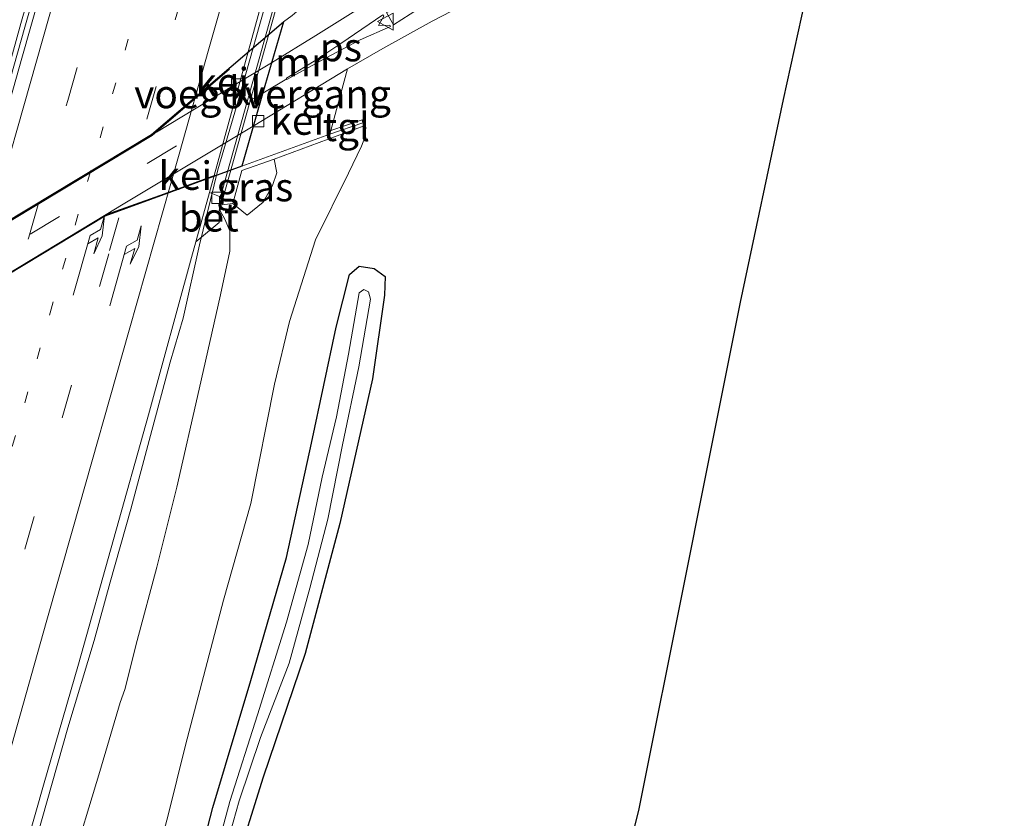
# Model space of a CAD drawing. Units: metres. Extents: x 153541 to 160000, y 462499 to 468753.
# Drawn here: x 157370 to 157456, y 464180 to 464250 of the extents above; entities that cross this region are included whole.
import ezdxf
from ezdxf.enums import TextEntityAlignment as Align

# ---------------------------------------------------------------- set-up
doc = ezdxf.new("R2010")
doc.units = ezdxf.units.M
doc.linetypes.add('VW-1-3_STREEP', pattern=[4, 1, -3])
doc.linetypes.add('VW-3-9_STREEP', pattern=[12, 3, -9])
doc.layers.get('0').update_dxf_attribs({"lineweight": 25})
for name, color, linetype, lineweight in [('B-ME-BV-GELEIDECONSTRUCTIE-BARRIER-L-B1', 213, 'BV-STEPBARRIER', 18), ('B-ME-BV-GELEIDECONSTRUCTIE-GELEIDERAIL-L-B1', 213, 'BV-GELEIDERAIL', 18), ('B-ME-GW-INSTEEKWATERGANG-L-B1', 10, 'Continuous', 25), ('B-ME-GW-KRUINLIJN-L-B1', 93, 'Continuous', 18), ('B-ME-GW-TEENLIJN-L-B1', 93, 'Continuous', 18), ('B-ME-IE-GRASLAND-GV-B6', 93, 'Continuous', 18), ('B-ME-IE-MEUBILAIR_WEGMEUBILAIR-LIJNVERLICHT-L-B2', 8, 'VW-LIJNV', 18), ('B-ME-KG-KADASTRAAL-OPNAMEDTMGRENS-L-B1', 10, 'Continuous', 25), ('B-ME-KW-LEUNING-L-B1', 8, 'Continuous', 18), ('B-ME-KW-TUNNEL-GV-B7', 10, 'Continuous', 25), ('B-ME-KW-VOEGOVERGANG-L-B2', 8, 'Continuous', 18), ('B-ME-MW-MUUR-GV-B6', 8, 'IE-TERREINAFSCHEIDING-KUNSTMATIG', 18), ('B-ME-OG-WATER-GV-B6', 153, 'Continuous', 18), ('B-ME-VH-VERH_SOORT-BETON-OVERIG-GV-B6', 8, 'IE-TERREINAFSCHEIDING-NATUURLIJK-HOUTWAL', 18), ('B-ME-VH-VERH_SOORT-BITUMEN-GV-B6', 8, 'IE-TERREINAFSCHEIDING-NATUURLIJK-HOUTWAL', 18), ('B-ME-VH-VERH_SOORT-BITUMEN-GV-B7', 8, 'IE-TERREINAFSCHEIDING-NATUURLIJK-HOUTWAL', 18), ('B-ME-VH-VERH_SOORT-GV-B6', 8, 'Continuous', 18), ('B-ME-VH-VERH_SOORT-GV-B7', 8, 'Continuous', 18), ('B-ME-VH-VERH_SOORT-KLINKERS-GV-B6', 8, 'IE-TERREINAFSCHEIDING-NATUURLIJK-HOUTWAL', 18), ('B-ME-VH-VERH_SOORT-TEGELS-GV-B6', 8, 'Continuous', 18), ('B-ME-VV-KOLK-S-B1', 8, 'Continuous', 18), ('B-ME-VV-KOLK-S-B2', 8, 'Continuous', 18), ('B-ME-VW-MARKERING-13STREEP-045-L-B1', 255, 'VW-1-3_STREEP', 18), ('B-ME-VW-MARKERING-39STREEP-015-L-B1', 255, 'VW-3-9_STREEP', 18), ('B-ME-VW-MARKERING-39STREEP-015-L-B2', 255, 'VW-3-9_STREEP', 18), ('B-ME-VW-MARKERING-PIJLRE750-S-B1', 7, 'Continuous', 18), ('B-ME-VW-MARKERING-STREEP-015-L-B1', 7, 'Continuous', 18), ('B-ME-VW-MARKERING-STREEP-015-L-B2', 7, 'Continuous', 18), ('B-ME-VW-MARKERING-VLAKMARK-GV-B6', 7, 'Continuous', 18), ('B-ME-VW-MEUBILAIR_WEGMEUBILAIR-VERKEERSBORD-S-B1', 8, 'Continuous', 18)]:
    doc.layers.add(name, color=color, linetype=linetype, lineweight=lineweight)
doc.styles.add('NLCS-ISO', font='NLCS-ISO.TTF')
doc.linetypes.add('BV-GELEIDERAIL', pattern='A,10,-3,[108,NLCS.SHX,S=1,R=0,X=0,Y=0],-3', length=16)
doc.linetypes.add('BV-STEPBARRIER', pattern='A,1,-1,[16,NLCS.SHX,S=1,R=0,X=-1,Y=0],1', length=3)
doc.linetypes.add('IE-TERREINAFSCHEIDING-KUNSTMATIG', pattern='A,4,[82,NLCS.SHX,S=0.75,R=90,X=0,Y=0],4,-2', length=10)
doc.linetypes.add('IE-TERREINAFSCHEIDING-NATUURLIJK-HOUTWAL', pattern='A,7,-1.5,[67,NLCS.SHX,S=0.75,R=45,X=0,Y=0],-1.5,7,-1.5,[70,NLCS.SHX,S=0.75,R=0,X=0,Y=0],-1.5', length=20)
doc.linetypes.add('VW-LIJNV', pattern='A,0,-5,[102,NLCS.SHX,S=1,R=0,X=-0.625,Y=0],2.5,-0.5,[69,NLCS.SHX,S=0.5,R=0,X=0,Y=0],-0.5,2.5,[102,NLCS.SHX,S=1,R=180,X=0.625,Y=0],-5', length=16)

# ---------------------------------------------------------------- blocks, each defined once
blk = doc.blocks.new('verkeersbord')
for p, q in [((0, 0.75), (-0.75, -0.625)), ((0.75, -0.625), (0, 0.75)), ((-0.75, -0.625), (0.75, -0.625))]:
    blk.add_line(p, q)
blk = doc.blocks.new('kolk')
blk.add_lwpolyline([(-0.5, -0.5), (0.5, -0.5), (0.5, 0.5), (-0.5, 0.5)], close=True)
blk = doc.blocks.new('pijlr')
for p, q in [((0, 0, 0.1), (5.45, 0, 0.1)), ((5.45, -0.75, 0.1), (4.7, 0, 0.1)), ((6.2, -0.75, 0.1), (5.45, 0, 0.1)), ((4, -0.75, 0.1), (5.45, -0.75, 0.1)), ((5.7, -1.05, 0.1), (4, -0.75, 0.1)), ((7.5, -0.75, 0.1), (5.7, -1.05, 0.1)), ((7.5, -0.75, 0.1), (6.2, -0.75, 0.1))]:
    blk.add_line(p, q)

msp = doc.modelspace()

# ---------------------------------------------------------------- linework, layer by layer
at = {"layer": 'B-ME-BV-GELEIDECONSTRUCTIE-BARRIER-L-B1'}
msp.add_polyline3d([(157305.1307, 464012.6415, 9.5557), (157313.7209, 464045.6805, 9.5269), (157325.0243, 464087.6938, 9.5667), (157333.5893, 464119.3501, 9.6077), (157344.2784, 464158.011, 9.6447), (157355.6302, 464198.2582, 9.5768), (157362.8218, 464223.7121, 9.6249), (157370.0134, 464249.166, 9.6731), (157375.4351, 464268.2521, 9.6303), (157381.1196, 464288.3605, 9.5649), (157389.1574, 464316.6628, 9.6308), (157396.9766, 464344.426, 9.675), (157405.9064, 464375.7165, 9.817)], dxfattribs=at)
at = {"layer": 'B-ME-BV-GELEIDECONSTRUCTIE-GELEIDERAIL-L-B1'}
msp.add_polyline3d([(157370.1706, 464174.7467, 8.8789), (157373.7965, 464187.5981, 8.8887), (157376.1143, 464195.2564, 8.9275), (157377.5345, 464200.3996, 8.9446), (157379.3295, 464206.8063, 8.9899), (157381.083, 464213.2637, 8.9802), (157382.7975, 464219.7159, 8.9867), (157383.9261, 464223.5733, 9.0045), (157385.3666, 464230.0405, 9.032), (157386.9978, 464236.6098, 9.0604), (157388.8696, 464242.9859, 9.0515), (157390.6835, 464249.4231, 8.9477), (157393.218, 464258.3266, 8.9511), (157394.8336, 464263.4412, 8.9994), (157397.2619, 464271.0616, 8.9641), (157402.241, 464287.6977, 9.0146), (157404.4997, 464295.4635, 8.9647), (157406.6933, 464303.1589, 8.9247), (157409.1887, 464311.9815, 8.8947)], dxfattribs=at)
at = {"layer": 'B-ME-GW-INSTEEKWATERGANG-L-B1'}
msp.add_polyline3d([(157384.6574, 464173.3285, 3.8611), (157386.5559, 464180.5891, 3.8611), (157389.8901, 464191.7474, 3.9586), (157393.0301, 464202.5499, 3.9586), (157395.2034, 464212.6057, 3.9586), (157397.3855, 464222.7993, 4.0561), (157398.5601, 464227.4152, 4.1536), (157399.419, 464228.1527, 4.0786), (157400.7141, 464227.9515, 3.9286), (157401.7041, 464227.2524, 3.8536), (157401.6231, 464225.6046, 3.8536), (157400.5896, 464218.2453, 3.8536), (157397.7035, 464205.5512, 3.7486), (157394.6648, 464194.1266, 3.6436), (157390.9814, 464183.2399, 3.6436), (157388.4186, 464175.0995, 3.6436)], dxfattribs=at)
at = {"layer": 'B-ME-GW-KRUINLIJN-L-B1'}
for points in [[(157391.9473, 464237.5537, 7.2248), (157392.1805, 464236.3582, 7.1432), (157391.8048, 464235.2511, 7.1549), (157390.9667, 464233.7732, 7.268), (157389.5689, 464232.6512, 7.4243)], [(157355.2825, 464106.8491, 7.8063), (157358.1554, 464117.1201, 7.7717), (157360.2475, 464124.6159, 7.796), (157362.2837, 464131.9455, 7.8833), (157364.605, 464140.0679, 7.9211), (157367.1316, 464149.2719, 7.9211), (157369.3576, 464156.6442, 7.8887), (157371.9836, 464166.5373, 7.8815), (157374.0141, 464175.145, 7.8707), (157376.6235, 464183.7397, 7.9166), (157378.4153, 464189.812, 7.9004), (157378.8006, 464190.964, 7.9436), (157379.898, 464195.2671, 8.0057), (157381.6248, 464201.7144, 7.9868), (157383.3856, 464208.7424, 8.057), (157385.334, 464217.348, 8.0903), (157387.2231, 464225.6222, 8.0039), (157388.038, 464229.4757, 7.9742), (157388.0515, 464231.2631, 8.033), (157387.5951, 464232.2848, 8.0961), (157387.1978, 464233.0254, 8.1127), (157387.2278, 464233.9109, 8.1655), (157387.4512, 464234.1829, 8.241)]]:
    msp.add_polyline3d(points, dxfattribs=at)
at = {"layer": 'B-ME-GW-TEENLIJN-L-B1'}
msp.add_line((157389.5689, 464232.6512, 7.4243), (157388.2958, 464233.648, 7.4368), dxfattribs=at)
msp.add_polyline3d([(157334.517, 464003.745, 4.259), (157337.2616, 464013.2187, 4.2392), (157342.9414, 464034.3406, 4.2493), (157348.7384, 464055.8585, 4.2342), (157353.5503, 464072.6823, 4.2014), (157358.0662, 464089.7359, 4.3274), (157360.6287, 464099.2932, 4.3312), (157364.9106, 464114.681, 4.3337), (157368.5024, 464127.7438, 4.2682), (157373.3317, 464144.9588, 4.078), (157376.7483, 464158.23, 4.0414), (157380.1848, 464170.7613, 4.2569), (157382.627, 464179.9098, 4.2367), (157384.14, 464186.0748, 4.2808), (157387.4889, 464198.8104, 4.2292), (157389.8871, 464207.2921, 4.1335), (157391.9742, 464217.7995, 4.3388), (157393.2912, 464223.2819, 4.3136), (157395.5775, 464230.4759, 4.3388), (157398.4737, 464236.3386, 4.2216), (157399.6158, 464238.6986, 4.1771), (157399.8944, 464239.4728, 4.1479), (157399.9845, 464240.3508, 4.0823), (157399.7313, 464240.7474, 3.9314)], dxfattribs=at)
at = {"layer": 'B-ME-IE-GRASLAND-GV-B6'}
for points in [[(157440.5315, 464260.3986, 3.48), (157436.6644, 464242.808, 1.5)], [(157380.1848, 464170.7613, 4.2569), (157382.627, 464179.9098, 4.2367), (157384.14, 464186.0748, 4.2808), (157387.4889, 464198.8104, 4.2292), (157389.8871, 464207.2921, 4.1335), (157391.9742, 464217.7995, 4.3388), (157393.2912, 464223.2819, 4.3136), (157395.5775, 464230.4759, 4.3388), (157398.4737, 464236.3386, 4.2216), (157399.6158, 464238.6986, 4.1771), (157399.8944, 464239.4728, 4.1479), (157399.9845, 464240.3508, 4.0823), (157399.7313, 464240.7474, 3.9314), (157399.6603, 464241.0153, 3.8219), (157396.9258, 464240.0881, 3.8899), (157398.3943, 464245.5055, 3.7674), (157401.5011, 464247.292, 3.7674), (157405.8361, 464249.6828, 3.8107), (157410.0075, 464251.8781, 3.8482)], [(157436.6644, 464242.808, 1.5), (157432.8808, 464224.9839, 3.8611), (157429.6009, 464208.5796, 3.7861), (157428.0741, 464200.9434, 3.48), (157423.9516, 464180.324, 3.8086), (157418.3728, 464158.1261, 3.48), (157415.4602, 464146.5377, 3.48), (157409.106, 464118.7578, 3.48), (157405.8916, 464104.7052, 3.48)], [(157374.0141, 464175.145, 7.8707), (157376.6235, 464183.7397, 7.9166), (157378.4153, 464189.812, 7.9004), (157378.8006, 464190.964, 7.9436), (157379.898, 464195.2671, 8.0057), (157381.6248, 464201.7144, 7.9868), (157383.3856, 464208.7424, 8.057), (157385.334, 464217.348, 8.0903), (157387.2231, 464225.6222, 8.0039), (157388.038, 464229.4757, 7.9742), (157388.0515, 464231.2631, 8.033), (157387.5951, 464232.2848, 8.0961), (157387.1978, 464233.0254, 8.1127), (157387.2278, 464233.9109, 8.1655), (157387.4512, 464234.1829, 8.241), (157387.3634, 464233.5337, 7.588), (157388.2958, 464233.648, 7.4368), (157389.5689, 464232.6512, 7.4243), (157390.9667, 464233.7732, 7.268), (157391.8048, 464235.2511, 7.1549), (157392.1805, 464236.3582, 7.1432), (157391.9473, 464237.5537, 7.2248), (157399.836, 464240.4942, 4.2878), (157399.7313, 464240.7474, 3.9314), (157399.9845, 464240.3508, 4.0823), (157399.8944, 464239.4728, 4.1479), (157399.6158, 464238.6986, 4.1771), (157398.4737, 464236.3386, 4.2216)], [(157390.9667, 464233.7732, 7.268), (157389.5689, 464232.6512, 7.4243), (157388.2958, 464233.648, 7.4368), (157389.0859, 464236.5559, 7.2427), (157391.9473, 464237.5537, 7.2248), (157392.1805, 464236.3582, 7.1432), (157391.8048, 464235.2511, 7.1549), (157390.9667, 464233.7732, 7.268)], [(157398.4737, 464236.3386, 4.2216), (157395.5775, 464230.4759, 4.3388), (157393.2912, 464223.2819, 4.3136), (157391.9742, 464217.7995, 4.3388), (157389.8871, 464207.2921, 4.1335), (157387.4889, 464198.8104, 4.2292), (157384.14, 464186.0748, 4.2808), (157382.627, 464179.9098, 4.2367), (157380.1848, 464170.7613, 4.2569), (157376.7483, 464158.23, 4.0414), (157373.3317, 464144.9588, 4.078), (157368.5024, 464127.7438, 4.2682), (157364.9106, 464114.681, 4.3337), (157360.6287, 464099.2932, 4.3312)], [(157364.6554, 464157.9901, 8.1658), (157371.6602, 464182.552, 8.1451), (157374.7384, 464193.1952, 8.1883), (157380.8917, 464215.0883, 8.2702), (157384.6856, 464228.9214, 8.2648), (157385.0595, 464230.2855, 8.2612), (157387.1096, 464231.9938, 8.2361), (157387.1341, 464234.274, 8.2768), (157387.4512, 464234.1829, 8.241), (157387.2278, 464233.9109, 8.1655), (157387.1978, 464233.0254, 8.1127), (157387.5951, 464232.2848, 8.0961), (157388.0515, 464231.2631, 8.033), (157388.038, 464229.4757, 7.9742), (157387.2231, 464225.6222, 8.0039), (157385.334, 464217.348, 8.0903), (157383.3856, 464208.7424, 8.057), (157381.6248, 464201.7144, 7.9868), (157379.898, 464195.2671, 8.0057), (157378.8006, 464190.964, 7.9436), (157378.4153, 464189.812, 7.9004), (157376.6235, 464183.7397, 7.9166), (157374.0141, 464175.145, 7.8707)], [(157364.8438, 464102.5247, 3.9586), (157368.1093, 464113.1899, 3.9586), (157370.9135, 464122.399, 3.9586), (157373.4568, 464131.3186, 3.9586), (157375.5613, 464138.7638, 3.8611), (157378.664, 464150.2936, 3.8611), (157381.644, 464161.6245, 3.8611), (157384.6574, 464173.3285, 3.8611), (157386.5559, 464180.5891, 3.8611), (157389.8901, 464191.7474, 3.9586), (157393.0301, 464202.5499, 3.9586), (157395.2034, 464212.6057, 3.9586), (157397.3855, 464222.7993, 4.0561), (157398.5601, 464227.4152, 4.1536), (157399.419, 464228.1527, 4.0786), (157400.7141, 464227.9515, 3.9286), (157401.7041, 464227.2524, 3.8536)], [(157388.4186, 464175.0995, 3.6436), (157390.9814, 464183.2399, 3.6436), (157394.6648, 464194.1266, 3.6436), (157397.7035, 464205.5512, 3.7486), (157400.5896, 464218.2453, 3.8536), (157401.6231, 464225.6046, 3.8536), (157401.7041, 464227.2524, 3.8536), (157400.7141, 464227.9515, 3.9286), (157399.419, 464228.1527, 4.0786), (157398.5601, 464227.4152, 4.1536), (157397.3855, 464222.7993, 4.0561), (157395.2034, 464212.6057, 3.9586), (157393.0301, 464202.5499, 3.9586), (157389.8901, 464191.7474, 3.9586), (157386.5559, 464180.5891, 3.8611), (157384.6574, 464173.3285, 3.8611)], [(157401.7041, 464227.2524, 3.8536), (157401.6231, 464225.6046, 3.8536), (157400.5896, 464218.2453, 3.8536), (157397.7035, 464205.5512, 3.7486), (157394.6648, 464194.1266, 3.6436), (157390.9814, 464183.2399, 3.6436), (157388.4186, 464175.0995, 3.6436), (157385.3228, 464163.9407, 3.6436), (157383.1836, 464155.9962, 3.6436), (157380.4413, 464144.6495, 3.6436), (157378.684, 464138.033, 3.7486), (157375.8873, 464128.4942, 3.7486), (157373.9827, 464121.3884, 3.7486), (157371.9616, 464113.876, 3.7486), (157369.8446, 464105.7925, 3.7486)], [(157387.2799, 464175.5457, 2.9461), (157388.8679, 464181.1793, 2.8636), (157390.7463, 464186.7375, 2.8636), (157393.2685, 464193.2713, 2.8636), (157395.0692, 464199.8709, 2.8636), (157396.6396, 464205.9094, 2.8636), (157397.9513, 464212.4652, 2.8636), (157399.386, 464219.3111, 2.8636), (157400.3911, 464225.2436, 2.8636), (157400.2398, 464225.9084, 2.8636), (157399.8129, 464226.1116, 2.8636), (157399.4041, 464225.8195, 2.8636), (157398.4807, 464220.4133, 2.8636), (157397.4026, 464214.9217, 2.8636), (157396.151, 464209.6074, 2.9461), (157394.9228, 464203.6915, 2.9461), (157393.0205, 464196.8711, 2.9461), (157390.4809, 464188.7261, 2.9461), (157388.0488, 464181.1138, 3.0286), (157386.7008, 464176.0918, 3.1111)]]:
    msp.add_polyline3d(points, dxfattribs=at)
at = {"layer": 'B-ME-IE-MEUBILAIR_WEGMEUBILAIR-LIJNVERLICHT-L-B2'}
for points in [[(157340.5833, 464217.355, 5.6332), (157348.5917, 464219.9881, 5.6332), (157381.2039, 464239.645, 5.6332), (157388.0172, 464245.4592, 5.6332)], [(157386.7629, 464236.1411, 5.6332), (157377.0483, 464232.5935, 5.6332), (157345.7158, 464213.7081, 5.6332), (157339.8319, 464208.6531, 5.6332)]]:
    msp.add_polyline3d(points, dxfattribs=at)
at = {"layer": 'B-ME-KG-KADASTRAAL-OPNAMEDTMGRENS-L-B1'}
msp.add_polyline3d([(157456.1026, 464315.0765, 3.9585), (157452.1608, 464301.9663, 3.48), (157450.6823, 464297.0488, 4.0896), (157449.7012, 464293.7856, 2.7511), (157449.0799, 464291.7191, 2.7511), (157448.2406, 464288.9277, 3.9061), (157447.4263, 464286.219, 3.48), (157444.0771, 464275.0787, 3.9157), (157442.581, 464269.7232, 3.9157), (157440.5315, 464260.3986, 3.48), (157436.6644, 464242.808, 1.5), (157432.8808, 464224.9839, 3.8611), (157429.6009, 464208.5796, 3.7861), (157428.0741, 464200.9434, 3.48), (157423.9516, 464180.324, 3.8086), (157418.3728, 464158.1261, 3.48), (157415.4602, 464146.5377, 3.48), (157409.106, 464118.7578, 3.48), (157405.8916, 464104.7052, 3.48)], dxfattribs=at)
at = {"layer": 'B-ME-KW-LEUNING-L-B1'}
msp.add_line((157387.2101, 464234.2522, 8.268), (157392.3725, 464252.6151, 8.2902), dxfattribs=at)
at = {"layer": 'B-ME-KW-TUNNEL-GV-B7'}
msp.add_polyline3d([(157377.07, 464232.5482, 3.8093), (157345.7895, 464213.6941, 4.1309), (157345.9191, 464213.5247, 4.1732), (157334.8501, 464204.3107, 5.0201), (157335.6055, 464206.9317, 3.4064), (157337.6208, 464214.0973, 3.6121), (157338.3817, 464216.7357, 5.1612), (157348.4249, 464220.3297, 4.2118), (157348.6117, 464220.1169, 4.2248), (157381.1452, 464239.7264, 3.9211), (157392.7436, 464249.6239, 3.7525), (157390.9235, 464243.3133, 3.6813), (157389.0841, 464236.9356, 3.6682), (157377.07, 464232.5482, 3.8093)], dxfattribs=at)
at = {"layer": 'B-ME-KW-VOEGOVERGANG-L-B2'}
msp.add_polyline3d([(157389.0841, 464236.9356, 3.6682), (157390.0999, 464240.4575, 3.6748), (157391.7062, 464246.027, 3.7118), (157392.7436, 464249.6239, 3.7525)], dxfattribs=at)
at = {"layer": 'B-ME-MW-MUUR-GV-B6'}
msp.add_polyline3d([(157393.5185, 464250.1729, 3.9301), (157392.7436, 464249.6239, 3.7525), (157391.7062, 464246.027, 3.7118), (157390.0999, 464240.4575, 3.6748), (157389.0841, 464236.9356, 3.6682), (157396.8272, 464239.7634, 3.8962), (157399.7313, 464240.7474, 3.9314), (157399.836, 464240.4942, 4.2878), (157391.9473, 464237.5537, 7.2248), (157389.0859, 464236.5559, 7.2427), (157388.2958, 464233.648, 7.4368), (157387.3634, 464233.5337, 7.588), (157387.4512, 464234.1829, 8.241), (157392.5884, 464252.5654, 8.3071)], dxfattribs=at)
at = {"layer": 'B-ME-OG-WATER-GV-B6'}
msp.add_polyline3d([(157386.7008, 464176.0918, 3.1111), (157388.0488, 464181.1138, 3.0286), (157390.4809, 464188.7261, 2.9461), (157393.0205, 464196.8711, 2.9461), (157394.9228, 464203.6915, 2.9461), (157396.151, 464209.6074, 2.9461), (157397.4026, 464214.9217, 2.8636), (157398.4807, 464220.4133, 2.8636), (157399.4041, 464225.8195, 2.8636), (157399.8129, 464226.1116, 2.8636), (157400.2398, 464225.9084, 2.8636), (157400.3911, 464225.2436, 2.8636), (157399.386, 464219.3111, 2.8636), (157397.9513, 464212.4652, 2.8636), (157396.6396, 464205.9094, 2.8636), (157395.0692, 464199.8709, 2.8636), (157393.2685, 464193.2713, 2.8636), (157390.7463, 464186.7375, 2.8636), (157388.8679, 464181.1793, 2.8636), (157387.2799, 464175.5457, 2.9461)], dxfattribs=at)
at = {"layer": 'B-ME-VH-VERH_SOORT-BETON-OVERIG-GV-B6'}
msp.add_polyline3d([(157387.1341, 464234.274, 8.2768), (157387.1096, 464231.9938, 8.2361), (157385.0595, 464230.2855, 8.2612), (157386.2495, 464234.6274, 8.2498), (157387.1341, 464234.274, 8.2768)], dxfattribs=at)
at = {"layer": 'B-ME-VH-VERH_SOORT-BITUMEN-GV-B6'}
for points in [[(157387.6408, 464312.7725, 8.6288), (157380.1849, 464286.6148, 8.5887), (157373.3272, 464262.2141, 8.6302), (157369.6755, 464249.4743, 8.6461), (157368.9379, 464246.8018, 8.7422), (157361.8305, 464221.6642, 8.7305), (157351.9403, 464186.5069, 8.7125), (157341.6855, 464150.0043, 8.7427), (157332.3037, 464116.0781, 8.7163), (157322.2944, 464079.0249, 8.739)], [(157323.1637, 464078.7919, 8.739), (157333.1718, 464115.8409, 8.7163), (157342.5525, 464149.7627, 8.7427), (157352.8067, 464186.2633, 8.7125), (157362.6968, 464221.4199, 8.7305), (157369.7657, 464246.4216, 8.7422), (157370.5419, 464249.2305, 8.6461), (157374.193, 464261.9683, 8.6302), (157381.0509, 464286.3697, 8.5887), (157388.5066, 464312.5267, 8.6288)], [(157406.3858, 464304.6348, 8.2098), (157400.1384, 464282.9756, 8.1582), (157392.7808, 464258.4586, 8.1874), (157392.1587, 464256.1886, 8.1933), (157391.2506, 464252.8754, 8.202), (157386.2495, 464234.6274, 8.2498), (157385.0595, 464230.2855, 8.2612), (157384.6856, 464228.9214, 8.2648), (157380.8917, 464215.0883, 8.2702), (157374.7384, 464193.1952, 8.1883), (157371.6602, 464182.552, 8.1451), (157364.6554, 464157.9901, 8.1658), (157359.095, 464137.8848, 8.1478), (157349.8749, 464104.6799, 8.1384)], [(157398.3943, 464245.5055, 3.7674), (157390.0999, 464240.4575, 3.6748), (157391.7062, 464246.027, 3.7118), (157395.5855, 464248.4335, 3.7566), (157400.0539, 464251.1977, 3.7807), (157403.6462, 464253.2924, 3.8482), (157407.9952, 464255.6465, 3.8482), (157411.2986, 464257.3191, 3.8482), (157416.6735, 464260.1294, 3.9157), (157424.0724, 464264.1742, 3.9157), (157431.0633, 464268.0394, 3.9832), (157436.7898, 464271.14, 3.9157), (157444.0771, 464275.0787, 3.9157), (157442.581, 464269.7232, 3.9157), (157438.693, 464267.6218, 3.9157), (157432.9833, 464264.5303, 3.9831), (157425.9995, 464260.669, 3.9157), (157418.7894, 464256.6842, 3.9157), (157413.4568, 464253.7717, 3.8482), (157410.0075, 464251.8781, 3.8482), (157405.8361, 464249.6828, 3.8107), (157401.5011, 464247.292, 3.7674), (157398.3943, 464245.5055, 3.7674)]]:
    msp.add_polyline3d(points, dxfattribs=at)
at = {"layer": 'B-ME-VH-VERH_SOORT-BITUMEN-GV-B7'}
msp.add_polyline3d([(157345.6864, 464213.6738, 3.8526), (157335.6055, 464206.9317, 3.4064), (157337.6208, 464214.0973, 3.6121), (157348.5122, 464220.0149, 3.9847), (157362.354, 464228.3631, 4.1766), (157381.1666, 464239.6882, 3.9166), (157381.5864, 464239.9409, 3.9108), (157388.4124, 464244.0686, 3.6218), (157391.7062, 464246.027, 3.7118), (157390.0999, 464240.4575, 3.6748), (157378.6579, 464233.5925, 3.9694), (157377.1643, 464232.6885, 3.9866), (157364.0926, 464224.7767, 4.1372), (157346.0734, 464213.9326, 3.8697), (157345.6864, 464213.6738, 3.8526)], dxfattribs=at)
at = {"layer": 'B-ME-VH-VERH_SOORT-GV-B6'}
for points in [[(157395.5855, 464248.4335, 3.7566), (157391.7062, 464246.027, 3.7118), (157392.7436, 464249.6239, 3.7525), (157393.5185, 464250.1729, 3.9301), (157395.7766, 464252.1492, 4.02), (157401.8176, 464257.1797, 4.1022), (157401.6391, 464256.5687, 4.0622), (157400.0539, 464251.1977, 3.7807), (157395.5855, 464248.4335, 3.7566)], [(157396.8272, 464239.7634, 3.8962), (157389.0841, 464236.9356, 3.6682), (157390.0999, 464240.4575, 3.6748), (157398.3943, 464245.5055, 3.7674), (157396.9258, 464240.0881, 3.8899), (157396.8272, 464239.7634, 3.8962)]]:
    msp.add_polyline3d(points, dxfattribs=at)
at = {"layer": 'B-ME-VH-VERH_SOORT-GV-B7'}
for points in [[(157381.5864, 464239.9409, 3.9108), (157381.1666, 464239.6882, 3.9166), (157392.7436, 464249.6239, 3.7525), (157391.7062, 464246.027, 3.7118), (157388.4124, 464244.0686, 3.6218), (157381.5864, 464239.9409, 3.9108)], [(157389.0841, 464236.9356, 3.6682), (157377.1643, 464232.6885, 3.9866), (157378.6579, 464233.5925, 3.9694), (157390.0999, 464240.4575, 3.6748), (157389.0841, 464236.9356, 3.6682)]]:
    msp.add_polyline3d(points, dxfattribs=at)
at = {"layer": 'B-ME-VH-VERH_SOORT-KLINKERS-GV-B6'}
for points in [[(157322.2944, 464079.0249, 8.739), (157332.3037, 464116.0781, 8.7163), (157341.6855, 464150.0043, 8.7427), (157351.9403, 464186.5069, 8.7125), (157361.8305, 464221.6642, 8.7305), (157368.9379, 464246.8018, 8.7422), (157369.6755, 464249.4743, 8.6461), (157373.3272, 464262.2141, 8.6302), (157380.1849, 464286.6148, 8.5887), (157387.6408, 464312.7725, 8.6288), (157394.0984, 464335.5978, 8.7193), (157399.4454, 464354.4925, 8.7405), (157405.0368, 464373.9474, 8.881), (157405.568, 464375.8284, 8.8199), (157406.4233, 464375.5455, 8.887)], [(157406.4233, 464375.5455, 8.887), (157405.9023, 464373.7008, 8.881), (157400.3109, 464354.2456, 8.7405), (157394.9644, 464335.3527, 8.7193), (157388.5066, 464312.5267, 8.6288), (157381.0509, 464286.3697, 8.5887), (157374.193, 464261.9683, 8.6302), (157370.5419, 464249.2305, 8.6461), (157369.7657, 464246.4216, 8.7422), (157362.6968, 464221.4199, 8.7305), (157352.8067, 464186.2633, 8.7125), (157342.5525, 464149.7627, 8.7427), (157333.1718, 464115.8409, 8.7163), (157323.1637, 464078.7919, 8.739)], [(157392.5884, 464252.5654, 8.3071), (157387.4512, 464234.1829, 8.241), (157387.1341, 464234.274, 8.2768), (157386.2495, 464234.6274, 8.2498), (157391.2506, 464252.8754, 8.202), (157392.2699, 464252.6387, 8.2204), (157392.3725, 464252.6151, 8.2902), (157392.5884, 464252.5654, 8.3071)]]:
    msp.add_polyline3d(points, dxfattribs=at)
at = {"layer": 'B-ME-VH-VERH_SOORT-TEGELS-GV-B6'}
msp.add_polyline3d([(157399.7313, 464240.7474, 3.9314), (157396.8272, 464239.7634, 3.8962), (157396.9258, 464240.0881, 3.8899), (157399.6603, 464241.0153, 3.8219), (157399.7313, 464240.7474, 3.9314)], dxfattribs=at)
at = {"layer": 'B-ME-VW-MARKERING-13STREEP-045-L-B1'}
msp.add_polyline3d([(157313.7347, 464010.034, 8.4085), (157320.0181, 464034.1362, 8.4373), (157326.1815, 464057.4288, 8.5598), (157336.5773, 464096.2553, 8.5142), (157342.941, 464119.5185, 8.4796), (157350.4267, 464146.6539, 8.5408), (157355.8354, 464166.0172, 8.5218), (157362.3816, 464189.2139, 8.5648), (157372.2488, 464224.0574, 8.6113), (157379.9649, 464251.1082, 8.5074), (157387.3602, 464277.2248, 8.4898), (157395.3676, 464305.3041, 8.5478), (157403.0545, 464332.4501, 8.6405), (157410.7023, 464359.5586, 8.7128), (157414.476, 464372.8819, 8.7764)], dxfattribs=at)
at = {"layer": 'B-ME-VW-MARKERING-39STREEP-015-L-B1'}
for points in [[(157310.2398, 464011.0933, 8.4539), (157315.6639, 464031.8578, 8.5408), (157321.8928, 464055.3879, 8.5728), (157328.1878, 464079.0579, 8.601), (157334.4591, 464102.2708, 8.6005), (157337.6797, 464114.0694, 8.6038), (157344.1441, 464137.5893, 8.6651), (157350.6843, 464161.0726, 8.6646), (157357.2236, 464184.3721, 8.6291), (157360.4827, 464195.8902, 8.6492), (157370.3627, 464230.7043, 8.662), (157373.7975, 464242.7243, 8.6708), (157377.0564, 464254.248, 8.5769), (157384.5812, 464280.8986, 8.5783), (157394.517, 464315.8027, 8.6589), (157397.8404, 464327.3877, 8.7099), (157401.0842, 464338.9615, 8.7099), (157410.9866, 464374.0361, 8.8202)], [(157417.808, 464371.7798, 8.6923), (157417.1272, 464369.3844, 8.6501), (157410.5469, 464346.0195, 8.6054), (157403.8782, 464322.6758, 8.5118), (157397.264, 464299.3031, 8.4412), (157390.6298, 464275.9576, 8.3574), (157384.0642, 464252.6783, 8.4307), (157381.5689, 464243.9537, 8.4794), (157377.396, 464229.2484, 8.5137), (157367.4301, 464194.1834, 8.4582), (157360.8479, 464170.8255, 8.408), (157354.2925, 464147.4316, 8.4479), (157344.6339, 464112.324, 8.4074), (157335.1008, 464077.1381, 8.3952), (157328.8498, 464053.6895, 8.4115), (157322.649, 464030.2394, 8.3544), (157317.1063, 464009.0121, 8.2593)]]:
    msp.add_polyline3d(points, dxfattribs=at)
at = {"layer": 'B-ME-VW-MARKERING-39STREEP-015-L-B2'}
msp.add_polyline3d([(157336.6049, 464210.4851, 3.5497), (157347.3481, 464217.0038, 3.9291), (157356.3577, 464222.4258, 4.0628), (157363.2233, 464226.5699, 4.1569), (157370.5059, 464230.9778, 4.073), (157383.5351, 464238.8305, 3.7956)], dxfattribs=at)
at = {"layer": 'B-ME-VW-MARKERING-STREEP-015-L-B1'}
msp.add_line((157393.0425, 464244.6242, 3.7132), (157390.9402, 464243.3711, 3.6792), dxfattribs=at)
for points in [[(157407.5919, 464375.159, 8.8696), (157402.2036, 464356.0922, 8.8543), (157396.0642, 464334.2306, 8.7974), (157389.5541, 464311.3775, 8.7379), (157382.7811, 464287.509, 8.7033), (157376.8657, 464266.713, 8.6193), (157372.1704, 464250.1057, 8.6846), (157365.9644, 464228.2927, 8.7981), (157359.1589, 464204.3859, 8.7241), (157353.5648, 464184.626, 8.7226), (157346.8482, 464160.7198, 8.7112), (157341.6479, 464141.9858, 8.733), (157335.3258, 464119.0159, 8.6972), (157330.4541, 464101.2154, 8.7044), (157323.5687, 464075.6695, 8.6444), (157318.7036, 464057.3623, 8.6699), (157312.6319, 464034.4141, 8.5805), (157306.7905, 464012.1387, 8.5036)], [(157320.5571, 464007.9662, 8.2057), (157325.6881, 464027.7473, 8.2385), (157330.5733, 464046.3513, 8.3103), (157336.066, 464067.0273, 8.3094), (157339.6648, 464080.4276, 8.2991), (157341.3279, 464086.6151, 8.3108), (157344.9996, 464100.0315, 8.3306), (157348.9023, 464114.4772, 8.2929), (157352.0102, 464125.8343, 8.2933), (157356.845, 464143.3084, 8.3883), (157360.6013, 464156.7392, 8.3874), (157364.0556, 464169.0658, 8.337), (157367.8163, 464182.4593, 8.36), (157371.9021, 464196.8423, 8.4356), (157374.2333, 464205.0835, 8.4284), (157379.1883, 464222.5382, 8.4815), (157383.5808, 464237.9854, 8.4221), (157386.2018, 464247.261, 8.4014), (157394.7123, 464277.1501, 8.3319), (157402.0066, 464302.8425, 8.4122), (157408.4324, 464325.5048, 8.4495), (157415.0881, 464349.1175, 8.4876), (157421.1853, 464370.6627, 8.626)]]:
    msp.add_polyline3d(points, dxfattribs=at)
at = {"layer": 'B-ME-VW-MARKERING-STREEP-015-L-B2'}
msp.add_line((157390.9402, 464243.3711, 3.6792), (157389.7775, 464242.6802, 3.6433), dxfattribs=at)
at = {"layer": 'B-ME-VW-MARKERING-VLAKMARK-GV-B6'}
for points in [[(157407.5536, 464252.6836, 3.9007), (157402.4324, 464249.3568, 3.8107), (157401.8218, 464250.4558, 3.8107), (157404.4843, 464251.6571, 3.8782), (157407.8937, 464253.2362, 3.8782), (157410.3779, 464254.4543, 3.9532), (157410.4222, 464254.347, 3.9532), (157407.5536, 464252.6836, 3.9007)], [(157401.5627, 464250.1172, 3.8332), (157401.1186, 464249.2996, 3.8332), (157402.0972, 464249.3378, 3.8332), (157402.16, 464249.2069, 3.8332), (157399.5054, 464248.0317, 3.8332), (157396.4435, 464246.435, 3.7732), (157394.1706, 464245.188, 3.7132), (157393.062, 464244.5678, 3.7132), (157393.023, 464244.6807, 3.7132), (157395.6813, 464246.3181, 3.7732), (157397.7938, 464247.7112, 3.7732), (157401.4937, 464250.2327, 3.8332), (157401.5627, 464250.1172, 3.8332)]]:
    msp.add_polyline3d(points, dxfattribs=at)

# ---------------------------------------------------------------- block references
at = {"layer": 'B-ME-VV-KOLK-S-B1', "rotation": 90}
for p in [(157390.5407, 464240.8984, 3.599), (157386.9448, 464234.1606, 8.151)]:
    msp.add_blockref('kolk', p, dxfattribs=at)
at = {"layer": 'B-ME-VV-KOLK-S-B2', "rotation": 90}
msp.add_blockref('kolk', (157388.6987, 464244.1035, 3.6034), dxfattribs=at)
at = {"layer": 'B-ME-VW-MARKERING-PIJLRE750-S-B1'}
for p, rotation in [((157374.2698, 464225.6088, 8.5839), 74.2), ((157377.4957, 464224.6678, 8.4886), 74.4)]:
    msp.add_blockref('pijlr', p, dxfattribs=dict(at, rotation=rotation))
at = {"layer": 'B-ME-VW-MEUBILAIR_WEGMEUBILAIR-VERKEERSBORD-S-B1', "rotation": 90}
msp.add_blockref('verkeersbord', (157401.7765, 464249.651, 3.8416), dxfattribs=at)

# ---------------------------------------------------------------- texts
at = {"layer": 'B-ME-IE-GRASLAND-GV-B6', "ltscale": 0.2, "style": 'NLCS-ISO'}
msp.add_text('gras', height=2.5, dxfattribs=at).set_placement((157390.2381, 464235.1025), align=Align.MIDDLE_CENTER)
at = {"layer": 'B-ME-KW-VOEGOVERGANG-L-B2', "ltscale": 0.2, "style": 'NLCS-ISO'}
msp.add_text('voegovergang', height=2.5, dxfattribs=at).set_placement((157390.9139, 464243.2797), align=Align.MIDDLE_CENTER)
at = {"layer": 'B-ME-MW-MUUR-GV-B6', "ltscale": 0.2, "style": 'NLCS-ISO'}
msp.add_text('mr', height=2.5, dxfattribs=at).set_placement((157394.2603, 464246.0811), align=Align.MIDDLE_CENTER)
at = {"layer": 'B-ME-VH-VERH_SOORT-BETON-OVERIG-GV-B6', "ltscale": 0.2, "style": 'NLCS-ISO'}
msp.add_text('bet', height=2.5, dxfattribs=at).set_placement((157386.1814, 464232.4498), align=Align.MIDDLE_CENTER)
at = {"layer": 'B-ME-VH-VERH_SOORT-GV-B6', "ltscale": 0.2, "style": 'NLCS-ISO'}
msp.add_text('kei', height=2.5, dxfattribs=at).set_placement((157393.9693, 464240.9517), align=Align.MIDDLE_CENTER)
at = {"layer": 'B-ME-VH-VERH_SOORT-GV-B7', "ltscale": 0.2, "style": 'NLCS-ISO'}
for p in [(157387.3797, 464244.3316), (157384.1223, 464236.1126)]:
    msp.add_text('kei', height=2.5, dxfattribs=at).set_placement(p, align=Align.MIDDLE_CENTER)
at = {"layer": 'B-ME-VH-VERH_SOORT-KLINKERS-GV-B6', "ltscale": 0.2, "style": 'NLCS-ISO'}
msp.add_text('kl', height=2.5, dxfattribs=at).set_placement((157389.393, 464243.5821), align=Align.MIDDLE_CENTER)
at = {"layer": 'B-ME-VH-VERH_SOORT-TEGELS-GV-B6', "ltscale": 0.2, "style": 'NLCS-ISO'}
msp.add_text('tgl', height=2.5, dxfattribs=at).set_placement((157398.2726, 464240.395), align=Align.MIDDLE_CENTER)
at = {"layer": 'B-ME-VW-MARKERING-VLAKMARK-GV-B6', "ltscale": 0.2, "style": 'NLCS-ISO'}
msp.add_text('ps', height=2.5, dxfattribs=at).set_placement((157397.8007, 464247.4049), align=Align.MIDDLE_CENTER)

doc.saveas('drawing.dxf')
